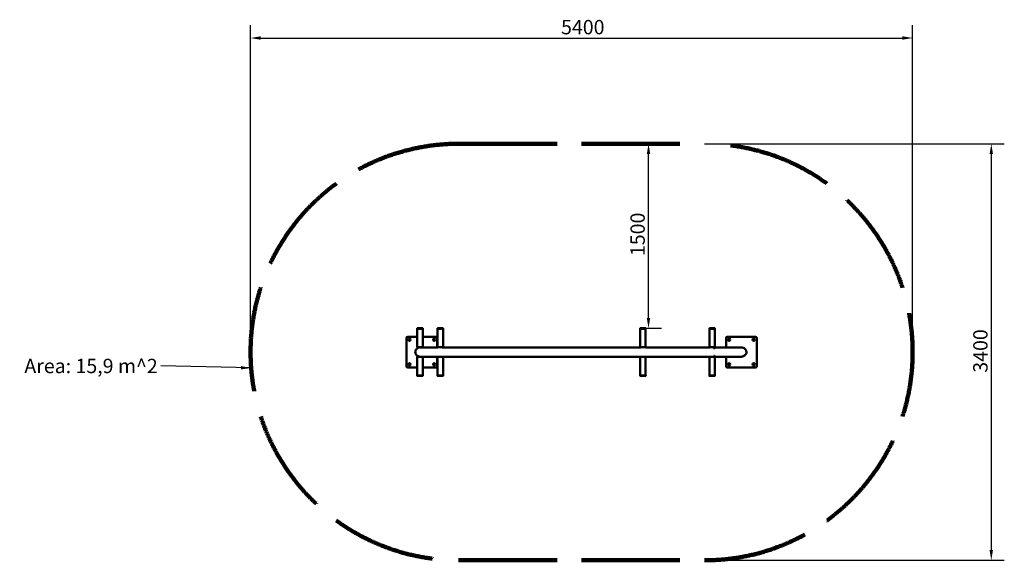
# Model space of a CAD drawing. Units: millimetres. Extents: x 378 to 8389, y 1807 to 6202.
import ezdxf

# ---------------------------------------------------------------- set-up
doc = ezdxf.new("R2010")
doc.units = ezdxf.units.MM
doc.header["$LTSCALE"] = 33.333333
doc.linetypes.add('DASHED', pattern=[0.2068, 0.1655, -0.0413])
for name, color, linetype, lineweight in [('Dimension (ISO)', 7, 'Continuous', 25), ('Sketch Geometry (ISO)', 7, 'Continuous', 25), ('Symbol (ISO)', 7, 'Continuous', 25), ('Visible (ISO)', 7, 'Continuous', 50)]:
    doc.layers.add(name, color=color, linetype=linetype, lineweight=lineweight)
doc.styles.add('Note Text (ISO)', font='tahoma.ttf')
doc.dimstyles.new('Default (ISO)', dxfattribs={"dimscale": 33.333333, "dimtxt": 3.5, "dimasz": 2.5, "dimexe": 3.175, "dimexo": 0, "dimgap": 0.762, "dimtad": 1, "dimrnd": 1e-08, "dimzin": 0, "dimtxsty": 'Note Text (ISO)', "dimcen": 0.09, "dimdle": 10, "dimclrd": 256, "dimclre": 256, "dimclrt": 256, "dimazin": 0, "dimtfac": 1.001486, "dimtmove": 0, "dimatfit": 3, "dimfxl": 1, "dimtolj": 1, "dimtzin": 0, "dimlwd": -1, "dimlwe": -1, "dimarcsym": 0})
doc.dimstyles.new('Default - Method 1b (ISO)$7', dxfattribs={"dimscale": 33.333333, "dimtxt": 3.5, "dimasz": 2.5, "dimexe": 3.175, "dimexo": 0, "dimgap": 0.762, "dimtad": 1, "dimtoh": 1, "dimrnd": 1e-08, "dimtxsty": 'Note Text (ISO)', "dimcen": 0.09, "dimdle": 10, "dimclrd": 256, "dimclre": 256, "dimclrt": 256, "dimazin": 2, "dimtfac": 1, "dimtmove": 0, "dimatfit": 3, "dimfxl": 1, "dimtolj": 1, "dimlwd": -1, "dimlwe": -1, "dimarcsym": 0})

# ---------------------------------------------------------------- blocks, each defined once
blk = doc.blocks.new('*D4')
at = {"layer": 'Defpoints', "color": 0, "transparency": 16777216}
for p in [(7643.5, 6053.6), (2256.5, 3500), (7643.5, 3500)]:
    blk.add_point(p, dxfattribs=at)
at = {"layer": 'Dimension (ISO)', "transparency": 16777216}
for p, q in [((2256.5, 3500), (2256.5, 6159.4)), ((7643.5, 3500), (7643.5, 6159.4)), ((2339.8, 6053.6), (7560.2, 6053.6))]:
    blk.add_line(p, q, dxfattribs=at)
for points in [[(2339.8, 6067.5), (2339.8, 6039.7), (2256.5, 6053.6)], [(7560.2, 6067.5), (7560.2, 6039.7), (7643.5, 6053.6)]]:
    blk.add_solid(points, dxfattribs=at)
at = {"layer": 'Dimension (ISO)', "transparency": 16777216, "insert": (4782.9, 6200.4), "char_height": 116.67, "attachment_point": 1, "style": 'Note Text (ISO)'}
blk.add_mtext('\\A1;5400', dxfattribs=at)
blk = doc.blocks.new('*D5')
at = {"layer": 'Defpoints', "color": 0, "transparency": 16777216}
for p in [(5950, 5193.5), (5950, 1806.5), (8283.3, 1806.5)]:
    blk.add_point(p, dxfattribs=at)
at = {"layer": 'Dimension (ISO)', "transparency": 16777216}
for p, q in [((5950, 5193.5), (8389.2, 5193.5)), ((8283.3, 5110.2), (8283.3, 1889.8)), ((5950, 1806.5), (8389.2, 1806.5))]:
    blk.add_line(p, q, dxfattribs=at)
for points in [[(8269.4, 5110.2), (8297.2, 5110.2), (8283.3, 5193.5)], [(8269.4, 1889.8), (8297.2, 1889.8), (8283.3, 1806.5)]]:
    blk.add_solid(points, dxfattribs=at)
at = {"layer": 'Dimension (ISO)', "transparency": 16777216, "insert": (8136.4, 3331.9), "char_height": 116.67, "attachment_point": 1, "rotation": 90, "style": 'Note Text (ISO)'}
blk.add_mtext('\\A1;3400', dxfattribs=at)
blk = doc.blocks.new('*D6')
at = {"layer": 'Defpoints', "color": 0, "transparency": 16777216}
for p in [(5494.3, 5193.5), (5494.3, 5193.5), (5469.2, 3693.5)]:
    blk.add_point(p, dxfattribs=at)
at = {"layer": 'Dimension (ISO)', "transparency": 16777216}
for p, q in [((5494.3, 3776.8), (5494.3, 5110.2)), ((5469.2, 3693.5), (5600.1, 3693.5))]:
    blk.add_line(p, q, dxfattribs=at)
for points in [[(5480.4, 5110.2), (5508.2, 5110.2), (5494.3, 5193.5)], [(5480.4, 3776.8), (5508.2, 3776.8), (5494.3, 3693.5)]]:
    blk.add_solid(points, dxfattribs=at)
at = {"layer": 'Dimension (ISO)', "transparency": 16777216, "insert": (5347.4, 4280.4), "char_height": 116.67, "attachment_point": 1, "rotation": 90, "style": 'Note Text (ISO)'}
blk.add_mtext('\\A1;1500', dxfattribs=at)

msp = doc.modelspace()

# ---------------------------------------------------------------- linework, layer by layer
at = {"layer": 'Sketch Geometry (ISO)', "linetype": 'DASHED', "lineweight": 200, "ltscale": 145.067703}
for p, q in [((3950, 5193.5), (5950, 5193.5)), ((3950, 1806.5), (5950, 1806.5))]:
    msp.add_line(p, q, dxfattribs=at)
at = {"layer": 'Sketch Geometry (ISO)', "linetype": 'DASHED', "lineweight": 200, "ltscale": 154.360367}
for centre, start, end in [((3950, 3500), 90, 270), ((5950, 3500), 270, 90)]:
    msp.add_arc(centre, 1693.5, start, end, dxfattribs=at)
at = {"layer": 'Visible (ISO)'}
for p, q in [((3612.5, 3690), (3612.5, 3693.3)), ((3657.5, 3690), (3612.5, 3690)), ((3612.7, 3693.5), (3657.3, 3693.5)), ((3612.75, 3540.5), (3612.75, 3689.5)), ((3613, 3693.7), (3613, 3693.8)), ((3613.2, 3694), (3655.25, 3694)), ((3656.55, 3694), (3655.25, 3694)), ((3655.38, 3693.7), (3655.38, 3693.8)), ((3656.55, 3694), (3656.8, 3694)), ((3656.72, 3693.8), (3656.72, 3693.7)), ((3657, 3693.7), (3657, 3693.8)), ((3657.25, 3540.5), (3657.25, 3689.5)), ((3657.5, 3690), (3657.5, 3693.3)), ((3777.75, 3690), (3777.75, 3693.3)), ((3822.75, 3690), (3777.75, 3690)), ((3777.95, 3693.5), (3822.55, 3693.5)), ((3778, 3540.5), (3778, 3689.5)), ((3778.25, 3693.7), (3778.25, 3693.8)), ((3778.45, 3694), (3820.5, 3694)), ((3821.8, 3694), (3820.5, 3694)), ((3820.63, 3693.7), (3820.63, 3693.8)), ((3821.8, 3694), (3822.05, 3694)), ((3821.97, 3693.8), (3821.97, 3693.7)), ((3822.25, 3693.7), (3822.25, 3693.8)), ((3822.5, 3540.5), (3822.5, 3689.5)), ((3822.75, 3690), (3822.75, 3693.3)), ((5426.25, 3690), (5426.25, 3693.3)), ((5471.25, 3690), (5426.25, 3690)), ((5426.45, 3693.5), (5471.05, 3693.5)), ((5426.5, 3540.5), (5426.5, 3689.5)), ((5426.75, 3693.7), (5426.75, 3693.8)), ((5426.95, 3694), (5469, 3694)), ((5470.3, 3694), (5469, 3694)), ((5469.13, 3693.7), (5469.13, 3693.8)), ((5470.3, 3694), (5470.55, 3694)), ((5470.47, 3693.8), (5470.47, 3693.7)), ((5470.75, 3693.7), (5470.75, 3693.8)), ((5471, 3540.5), (5471, 3689.5)), ((5471.25, 3690), (5471.25, 3693.3)), ((5989.25, 3690), (5989.25, 3693.3)), ((6034.25, 3690), (5989.25, 3690)), ((5989.45, 3693.5), (6034.05, 3693.5)), ((5989.5, 3540.5), (5989.5, 3689.5)), ((5989.75, 3693.7), (5989.75, 3693.8)), ((5989.95, 3694), (6024.35, 3694)), ((6024.33, 3693.7), (6024.33, 3693.8)), ((6025.77, 3694), (6024.35, 3694)), ((6024.35, 3694), (6024.35, 3694)), ((6024.35, 3693.5), (6024.35, 3694)), ((6028.04, 3694), (6025.77, 3694)), ((6025.77, 3693.5), (6025.77, 3694)), ((6028.04, 3694), (6033.55, 3694)), ((6028.05, 3693.8), (6028.05, 3693.7)), ((6033.75, 3693.7), (6033.75, 3693.8)), ((6034, 3540.5), (6034, 3689.5)), ((6034.25, 3690), (6034.25, 3693.3)), ((3525, 3385), (3525, 3615)), ((3535, 3625), (3612.75, 3625)), ((3657.25, 3625), (3765, 3625)), ((3775, 3615), (3775, 3538.05)), ((6125, 3538.05), (6125, 3615)), ((6135, 3625), (6365, 3625)), ((6375, 3615), (6375, 3385)), ((3613.25, 3540), (3656.75, 3540)), ((3614.75, 3532.14), (3614.75, 3540)), ((3635.13, 3538.05), (3780, 3538.05)), ((3655.25, 3538.05), (3655.25, 3540)), ((3778.5, 3540), (3822, 3540)), ((3780, 3533.07), (3780, 3540)), ((3814.33, 3538.05), (5432.78, 3538.05)), ((3820.5, 3538.05), (3820.5, 3540)), ((5427, 3540), (5470.5, 3540)), ((5428.5, 3538.05), (5428.5, 3540)), ((5469, 3534.75), (5469, 3540)), ((5469, 3538.05), (5996.91, 3538.05)), ((5990, 3540), (6033.5, 3540)), ((5991.5, 3538.05), (5991.5, 3540)), ((6032, 3532.77), (6032, 3540)), ((6032, 3538.05), (6245.08, 3538.05)), ((3612.75, 3310.5), (3612.75, 3459.5)), ((3613.25, 3460), (3656.75, 3460)), ((3614.75, 3467.87), (3614.75, 3460)), ((3780, 3461.95), (3635.13, 3461.95)), ((3655.25, 3461.95), (3655.25, 3460)), ((3657.25, 3310.5), (3657.25, 3459.5)), ((3775, 3461.95), (3775, 3385)), ((3778, 3310.5), (3778, 3459.5)), ((3778.5, 3460), (3822, 3460)), ((3780, 3466.93), (3780, 3460)), ((5432.78, 3461.95), (3814.33, 3461.95)), ((3820.5, 3461.95), (3820.5, 3460)), ((3822.5, 3310.5), (3822.5, 3459.5)), ((5426.5, 3310.5), (5426.5, 3459.5)), ((5427, 3460), (5470.5, 3460)), ((5428.5, 3461.95), (5428.5, 3460)), ((5469, 3465.25), (5469, 3460)), ((5996.91, 3461.95), (5469, 3461.95)), ((5471, 3310.5), (5471, 3459.5)), ((5989.5, 3310.5), (5989.5, 3459.5)), ((5990, 3460), (6033.5, 3460)), ((5991.5, 3461.95), (5991.5, 3460)), ((6032, 3467.23), (6032, 3460)), ((6245.08, 3461.95), (6032, 3461.95)), ((6034, 3310.5), (6034, 3459.5)), ((6125, 3385), (6125, 3461.95)), ((3612.75, 3375), (3535, 3375)), ((3765, 3375), (3657.25, 3375)), ((6365, 3375), (6135, 3375)), ((3612.5, 3310), (3657.5, 3310)), ((3612.5, 3310), (3612.5, 3306.7)), ((3657.3, 3306.5), (3612.7, 3306.5)), ((3613, 3306.3), (3613, 3306.2)), ((3613.45, 3306), (3613.2, 3306)), ((3613.28, 3306.2), (3613.28, 3306.3)), ((3613.45, 3306), (3614.75, 3306)), ((3614.62, 3306.3), (3614.62, 3306.2)), ((3656.8, 3306), (3614.75, 3306)), ((3657, 3306.3), (3657, 3306.2)), ((3657.5, 3310), (3657.5, 3306.7)), ((3777.75, 3310), (3822.75, 3310)), ((3777.75, 3310), (3777.75, 3306.7)), ((3822.55, 3306.5), (3777.95, 3306.5)), ((3778.25, 3306.3), (3778.25, 3306.2)), ((3778.7, 3306), (3778.45, 3306)), ((3778.53, 3306.2), (3778.53, 3306.3)), ((3778.7, 3306), (3780, 3306)), ((3779.87, 3306.3), (3779.87, 3306.2)), ((3822.05, 3306), (3780, 3306)), ((3822.25, 3306.3), (3822.25, 3306.2)), ((3822.75, 3310), (3822.75, 3306.7)), ((5426.25, 3310), (5471.25, 3310)), ((5426.25, 3310), (5426.25, 3306.7)), ((5471.05, 3306.5), (5426.45, 3306.5)), ((5426.75, 3306.3), (5426.75, 3306.2)), ((5427.2, 3306), (5426.95, 3306)), ((5427.03, 3306.2), (5427.03, 3306.3)), ((5427.2, 3306), (5428.5, 3306)), ((5428.37, 3306.3), (5428.37, 3306.2)), ((5470.55, 3306), (5428.5, 3306)), ((5470.75, 3306.3), (5470.75, 3306.2)), ((5471.25, 3310), (5471.25, 3306.7)), ((5989.25, 3310), (6034.25, 3310)), ((5989.25, 3310), (5989.25, 3306.7)), ((6034.05, 3306.5), (5989.45, 3306.5)), ((5989.75, 3306.3), (5989.75, 3306.2)), ((5990.21, 3306), (5989.95, 3306)), ((5990.05, 3306.2), (5990.05, 3306.3)), ((5990.21, 3306), (5991.53, 3306)), ((5991.4, 3306.3), (5991.4, 3306.2)), ((6033.55, 3306), (5991.53, 3306)), ((6033.75, 3306.3), (6033.75, 3306.2)), ((6034.25, 3310), (6034.25, 3306.7))]:
    msp.add_line(p, q, dxfattribs=at)
for centre in [(3550, 3600), (3750, 3600), (6150, 3600), (6350, 3600), (3550, 3400), (3750, 3400), (6150, 3400), (6350, 3400)]:
    msp.add_circle(centre, 9, dxfattribs=at)
for centre, radius, start, end in [((3612.7, 3693.3), 0.2, 90, 180), ((3613.25, 3689.5), 0.5, 90, 180), ((3612.8, 3693.7), 0.2, 270, 0), ((3613.2, 3693.8), 0.2, 90, 180), ((3656.75, 3689.5), 0.5, 0, 90), ((3656.8, 3693.8), 0.2, 0, 90), ((3657.2, 3693.7), 0.2, 180, 270), ((3657.3, 3693.3), 0.2, 0, 90), ((3777.95, 3693.3), 0.2, 90, 180), ((3778.5, 3689.5), 0.5, 90, 180), ((3778.05, 3693.7), 0.2, 270, 0), ((3778.45, 3693.8), 0.2, 90, 180), ((3822, 3689.5), 0.5, 0, 90), ((3822.05, 3693.8), 0.2, 0, 90), ((3822.45, 3693.7), 0.2, 180, 270), ((3822.55, 3693.3), 0.2, 0, 90), ((5426.45, 3693.3), 0.2, 90, 180), ((5427, 3689.5), 0.5, 90, 180), ((5426.55, 3693.7), 0.2, 270, 0), ((5426.95, 3693.8), 0.2, 90, 180), ((5470.5, 3689.5), 0.5, 0, 90), ((5470.55, 3693.8), 0.2, 0, 90), ((5470.95, 3693.7), 0.2, 180, 270), ((5471.05, 3693.3), 0.2, 0, 90), ((5989.45, 3693.3), 0.2, 90, 180), ((5990, 3689.5), 0.5, 90, 180), ((5989.55, 3693.7), 0.2, 270, 0), ((5989.95, 3693.8), 0.2, 90, 180), ((6033.5, 3689.5), 0.5, 0, 90), ((6033.55, 3693.8), 0.2, 0, 90), ((6033.95, 3693.7), 0.2, 180, 270), ((6034.05, 3693.3), 0.2, 0, 90), ((3535, 3615), 10, 90, 180), ((3765, 3615), 10, 0, 90), ((6135, 3615), 10, 90, 180), ((6365, 3615), 10, 0, 90), ((3613.25, 3540.5), 0.5, 180, 270), ((3656.75, 3540.5), 0.5, 270, 0), ((3778.5, 3540.5), 0.5, 180, 270), ((3822, 3540.5), 0.5, 270, 0), ((5427, 3540.5), 0.5, 180, 270), ((5470.5, 3540.5), 0.5, 270, 0), ((5990, 3540.5), 0.5, 180, 270), ((6033.5, 3540.5), 0.5, 270, 0), ((3613.25, 3459.5), 0.5, 90, 180), ((3656.75, 3459.5), 0.5, 0, 90), ((3778.5, 3459.5), 0.5, 90, 180), ((3822, 3459.5), 0.5, 0, 90), ((5427, 3459.5), 0.5, 90, 180), ((5470.5, 3459.5), 0.5, 0, 90), ((5990, 3459.5), 0.5, 90, 180), ((6033.5, 3459.5), 0.5, 0, 90), ((3535, 3385), 10, 180, 270), ((3765, 3385), 10, 270, 0), ((6135, 3385), 10, 180, 270), ((6365, 3385), 10, 270, 0), ((3612.7, 3306.7), 0.2, 180, 270), ((3613.25, 3310.5), 0.5, 180, 270), ((3612.8, 3306.3), 0.2, 0, 90), ((3613.2, 3306.2), 0.2, 180, 270), ((3656.75, 3310.5), 0.5, 270, 0), ((3656.8, 3306.2), 0.2, 270, 0), ((3657.2, 3306.3), 0.2, 90, 180), ((3657.3, 3306.7), 0.2, 270, 0), ((3777.95, 3306.7), 0.2, 180, 270), ((3778.5, 3310.5), 0.5, 180, 270), ((3778.05, 3306.3), 0.2, 0, 90), ((3778.45, 3306.2), 0.2, 180, 270), ((3822, 3310.5), 0.5, 270, 0), ((3822.05, 3306.2), 0.2, 270, 0), ((3822.45, 3306.3), 0.2, 90, 180), ((3822.55, 3306.7), 0.2, 270, 0), ((5426.45, 3306.7), 0.2, 180, 270), ((5427, 3310.5), 0.5, 180, 270), ((5426.55, 3306.3), 0.2, 0, 90), ((5426.95, 3306.2), 0.2, 180, 270), ((5470.5, 3310.5), 0.5, 270, 0), ((5470.55, 3306.2), 0.2, 270, 0), ((5470.95, 3306.3), 0.2, 90, 180), ((5471.05, 3306.7), 0.2, 270, 0), ((5989.45, 3306.7), 0.2, 180, 270), ((5990, 3310.5), 0.5, 180, 270), ((5989.55, 3306.3), 0.2, 0, 90), ((5989.95, 3306.2), 0.2, 180, 270), ((6033.5, 3310.5), 0.5, 270, 0), ((6033.55, 3306.2), 0.2, 270, 0), ((6033.95, 3306.3), 0.2, 90, 180), ((6034.05, 3306.7), 0.2, 270, 0)]:
    msp.add_arc(centre, radius, start, end, dxfattribs=at)
for points, knots in [([(3655.25, 3694), (3655.25, 3694), (3655.25, 3694), (3655.25, 3694), (3655.26, 3694), (3655.26, 3694), (3655.26, 3694), (3655.27, 3694), (3655.29, 3693.99), (3655.31, 3693.98), (3655.32, 3693.97), (3655.35, 3693.93), (3655.36, 3693.92), (3655.37, 3693.88), (3655.37, 3693.86), (3655.38, 3693.83), (3655.38, 3693.82), (3655.38, 3693.8)], [-0.035609604, -0.035609604, -0.035609604, -0.035609604, -0.035223304, -0.035223304, -0.0347335, -0.0347335, -0.033605483, -0.033605483, -0.02692326, -0.02692326, -0.017944871, -0.017944871, -0.009970913, -0.009970913, -0.004753757, -0.004753757, -0.000001, -0.000001, -0.000001, -0.000001]), ([(3655.49, 3693.5), (3655.49, 3693.5), (3655.49, 3693.5), (3655.49, 3693.5), (3655.49, 3693.5), (3655.49, 3693.5), (3655.48, 3693.5), (3655.48, 3693.5), (3655.47, 3693.5), (3655.45, 3693.52), (3655.43, 3693.53), (3655.41, 3693.56), (3655.4, 3693.58), (3655.39, 3693.61), (3655.39, 3693.63), (3655.38, 3693.67), (3655.38, 3693.68), (3655.38, 3693.7)], [-0.035901111, -0.035901111, -0.035901111, -0.035901111, -0.035378497, -0.035378497, -0.03477304, -0.03477304, -0.033468218, -0.033468218, -0.028945212, -0.028945212, -0.018901079, -0.018901079, -0.010926013, -0.010926013, -0.005155512, -0.005155512, -0.000001, -0.000001, -0.000001, -0.000001]), ([(3656.72, 3693.8), (3656.72, 3693.82), (3656.72, 3693.83), (3656.71, 3693.87), (3656.7, 3693.88), (3656.69, 3693.92), (3656.67, 3693.94), (3656.64, 3693.97), (3656.62, 3693.99), (3656.58, 3694), (3656.57, 3694), (3656.56, 3694), (3656.56, 3694), (3656.55, 3694), (3656.55, 3694), (3656.55, 3694), (3656.55, 3694), (3656.55, 3694)], [-0.043830591, -0.043830591, -0.043830591, -0.043830591, -0.03745842, -0.03745842, -0.030283278, -0.030283278, -0.019838492, -0.019838492, -0.007509056, -0.007509056, -0.001689534, -0.001689534, -0.000741229, -0.000741229, -0.000326639, -0.000326639, -0.000000989, -0.000000989, -0.000000989, -0.000000989]), ([(3656.72, 3693.7), (3656.72, 3693.68), (3656.72, 3693.67), (3656.73, 3693.63), (3656.73, 3693.62), (3656.75, 3693.58), (3656.76, 3693.56), (3656.79, 3693.53), (3656.82, 3693.51), (3656.85, 3693.5), (3656.86, 3693.5), (3656.87, 3693.5), (3656.88, 3693.5), (3656.88, 3693.5), (3656.88, 3693.5), (3656.88, 3693.5), (3656.88, 3693.5), (3656.88, 3693.5)], [-0.040463302, -0.040463302, -0.040463302, -0.040463302, -0.034806062, -0.034806062, -0.028455745, -0.028455745, -0.019065406, -0.019065406, -0.007704662, -0.007704662, -0.001667305, -0.001667305, -0.00072301, -0.00072301, -0.000316036, -0.000316036, -0.000001, -0.000001, -0.000001, -0.000001]), ([(3820.5, 3694), (3820.5, 3694), (3820.5, 3694), (3820.5, 3694), (3820.51, 3694), (3820.51, 3694), (3820.51, 3694), (3820.52, 3694), (3820.54, 3693.99), (3820.56, 3693.98), (3820.57, 3693.97), (3820.6, 3693.93), (3820.61, 3693.92), (3820.62, 3693.88), (3820.62, 3693.86), (3820.63, 3693.83), (3820.63, 3693.82), (3820.63, 3693.8)], [-0.035609604, -0.035609604, -0.035609604, -0.035609604, -0.035223304, -0.035223304, -0.0347335, -0.0347335, -0.033605483, -0.033605483, -0.02692326, -0.02692326, -0.017944871, -0.017944871, -0.009970913, -0.009970913, -0.004753757, -0.004753757, -0.000001, -0.000001, -0.000001, -0.000001]), ([(3820.74, 3693.5), (3820.74, 3693.5), (3820.74, 3693.5), (3820.74, 3693.5), (3820.74, 3693.5), (3820.74, 3693.5), (3820.73, 3693.5), (3820.73, 3693.5), (3820.72, 3693.5), (3820.7, 3693.52), (3820.68, 3693.53), (3820.66, 3693.56), (3820.65, 3693.58), (3820.64, 3693.61), (3820.64, 3693.63), (3820.63, 3693.67), (3820.63, 3693.68), (3820.63, 3693.7)], [-0.035901111, -0.035901111, -0.035901111, -0.035901111, -0.035378497, -0.035378497, -0.03477304, -0.03477304, -0.033468218, -0.033468218, -0.028945212, -0.028945212, -0.018901079, -0.018901079, -0.010926013, -0.010926013, -0.005155512, -0.005155512, -0.000001, -0.000001, -0.000001, -0.000001]), ([(3821.97, 3693.8), (3821.97, 3693.82), (3821.97, 3693.83), (3821.96, 3693.87), (3821.95, 3693.88), (3821.94, 3693.92), (3821.92, 3693.94), (3821.89, 3693.97), (3821.87, 3693.99), (3821.83, 3694), (3821.82, 3694), (3821.81, 3694), (3821.81, 3694), (3821.8, 3694), (3821.8, 3694), (3821.8, 3694), (3821.8, 3694), (3821.8, 3694)], [-0.043830591, -0.043830591, -0.043830591, -0.043830591, -0.03745842, -0.03745842, -0.030283278, -0.030283278, -0.019838492, -0.019838492, -0.007509056, -0.007509056, -0.001689534, -0.001689534, -0.000741229, -0.000741229, -0.000326639, -0.000326639, -0.000000989, -0.000000989, -0.000000989, -0.000000989]), ([(3821.97, 3693.7), (3821.97, 3693.68), (3821.97, 3693.67), (3821.98, 3693.63), (3821.98, 3693.62), (3822, 3693.58), (3822.01, 3693.56), (3822.04, 3693.53), (3822.07, 3693.51), (3822.1, 3693.5), (3822.11, 3693.5), (3822.12, 3693.5), (3822.13, 3693.5), (3822.13, 3693.5), (3822.13, 3693.5), (3822.13, 3693.5), (3822.13, 3693.5), (3822.13, 3693.5)], [-0.040463302, -0.040463302, -0.040463302, -0.040463302, -0.034806062, -0.034806062, -0.028455745, -0.028455745, -0.019065406, -0.019065406, -0.007704662, -0.007704662, -0.001667305, -0.001667305, -0.00072301, -0.00072301, -0.000316036, -0.000316036, -0.000001, -0.000001, -0.000001, -0.000001]), ([(5469, 3694), (5469, 3694), (5469, 3694), (5469, 3694), (5469.01, 3694), (5469.01, 3694), (5469.01, 3694), (5469.02, 3694), (5469.04, 3693.99), (5469.06, 3693.98), (5469.07, 3693.97), (5469.1, 3693.93), (5469.11, 3693.92), (5469.12, 3693.88), (5469.12, 3693.86), (5469.13, 3693.83), (5469.13, 3693.82), (5469.13, 3693.8)], [-0.035609604, -0.035609604, -0.035609604, -0.035609604, -0.035223304, -0.035223304, -0.0347335, -0.0347335, -0.033605483, -0.033605483, -0.02692326, -0.02692326, -0.017944871, -0.017944871, -0.009970913, -0.009970913, -0.004753757, -0.004753757, -0.000001, -0.000001, -0.000001, -0.000001]), ([(5469.24, 3693.5), (5469.24, 3693.5), (5469.24, 3693.5), (5469.24, 3693.5), (5469.24, 3693.5), (5469.24, 3693.5), (5469.23, 3693.5), (5469.23, 3693.5), (5469.22, 3693.5), (5469.2, 3693.52), (5469.18, 3693.53), (5469.16, 3693.56), (5469.15, 3693.58), (5469.14, 3693.61), (5469.14, 3693.63), (5469.13, 3693.67), (5469.13, 3693.68), (5469.13, 3693.7)], [-0.035901111, -0.035901111, -0.035901111, -0.035901111, -0.035378497, -0.035378497, -0.03477304, -0.03477304, -0.033468218, -0.033468218, -0.028945212, -0.028945212, -0.018901079, -0.018901079, -0.010926013, -0.010926013, -0.005155512, -0.005155512, -0.000001, -0.000001, -0.000001, -0.000001]), ([(5470.47, 3693.8), (5470.47, 3693.82), (5470.47, 3693.83), (5470.46, 3693.87), (5470.45, 3693.88), (5470.44, 3693.92), (5470.42, 3693.94), (5470.39, 3693.97), (5470.37, 3693.99), (5470.33, 3694), (5470.32, 3694), (5470.31, 3694), (5470.31, 3694), (5470.3, 3694), (5470.3, 3694), (5470.3, 3694), (5470.3, 3694), (5470.3, 3694)], [-0.043830591, -0.043830591, -0.043830591, -0.043830591, -0.03745842, -0.03745842, -0.030283278, -0.030283278, -0.019838492, -0.019838492, -0.007509056, -0.007509056, -0.001689534, -0.001689534, -0.000741229, -0.000741229, -0.000326639, -0.000326639, -0.000000989, -0.000000989, -0.000000989, -0.000000989]), ([(5470.47, 3693.7), (5470.47, 3693.68), (5470.47, 3693.67), (5470.48, 3693.63), (5470.48, 3693.62), (5470.5, 3693.58), (5470.51, 3693.56), (5470.54, 3693.53), (5470.57, 3693.51), (5470.6, 3693.5), (5470.61, 3693.5), (5470.62, 3693.5), (5470.63, 3693.5), (5470.63, 3693.5), (5470.63, 3693.5), (5470.63, 3693.5), (5470.63, 3693.5), (5470.63, 3693.5)], [-0.040463302, -0.040463302, -0.040463302, -0.040463302, -0.034806062, -0.034806062, -0.028455745, -0.028455745, -0.019065406, -0.019065406, -0.007704662, -0.007704662, -0.001667305, -0.001667305, -0.00072301, -0.00072301, -0.000316036, -0.000316036, -0.000001, -0.000001, -0.000001, -0.000001]), ([(6024.29, 3693.5), (6024.29, 3693.5), (6024.29, 3693.5), (6024.29, 3693.5), (6024.3, 3693.5), (6024.3, 3693.5), (6024.3, 3693.5), (6024.3, 3693.5), (6024.31, 3693.5), (6024.32, 3693.52), (6024.32, 3693.53), (6024.33, 3693.56), (6024.33, 3693.58), (6024.33, 3693.61), (6024.33, 3693.63), (6024.33, 3693.67), (6024.33, 3693.68), (6024.33, 3693.7)], [-0.035901111, -0.035901111, -0.035901111, -0.035901111, -0.035378497, -0.035378497, -0.03477304, -0.03477304, -0.033468218, -0.033468218, -0.028945212, -0.028945212, -0.018901079, -0.018901079, -0.010926013, -0.010926013, -0.005155512, -0.005155512, -0.000001, -0.000001, -0.000001, -0.000001]), ([(6024.35, 3694), (6024.35, 3694), (6024.35, 3694), (6024.35, 3694), (6024.35, 3694), (6024.35, 3694), (6024.35, 3694), (6024.35, 3694), (6024.35, 3693.99), (6024.34, 3693.98), (6024.34, 3693.97), (6024.34, 3693.93), (6024.34, 3693.92), (6024.34, 3693.88), (6024.33, 3693.86), (6024.33, 3693.83), (6024.33, 3693.82), (6024.33, 3693.8)], [-0.035609604, -0.035609604, -0.035609604, -0.035609604, -0.035223304, -0.035223304, -0.0347335, -0.0347335, -0.033605483, -0.033605483, -0.02692326, -0.02692326, -0.017944871, -0.017944871, -0.009970913, -0.009970913, -0.004753757, -0.004753757, -0.000001, -0.000001, -0.000001, -0.000001]), ([(6028.05, 3693.8), (6028.05, 3693.82), (6028.05, 3693.83), (6028.05, 3693.87), (6028.05, 3693.88), (6028.05, 3693.92), (6028.05, 3693.94), (6028.05, 3693.97), (6028.05, 3693.99), (6028.04, 3694), (6028.04, 3694), (6028.04, 3694), (6028.04, 3694), (6028.04, 3694), (6028.04, 3694), (6028.04, 3694), (6028.04, 3694), (6028.04, 3694)], [-0.043830591, -0.043830591, -0.043830591, -0.043830591, -0.03745842, -0.03745842, -0.030283278, -0.030283278, -0.019838492, -0.019838492, -0.007509056, -0.007509056, -0.001689534, -0.001689534, -0.000741229, -0.000741229, -0.000326639, -0.000326639, -0.000000989, -0.000000989, -0.000000989, -0.000000989]), ([(6028.05, 3693.7), (6028.05, 3693.68), (6028.05, 3693.67), (6028.05, 3693.63), (6028.05, 3693.62), (6028.06, 3693.58), (6028.06, 3693.56), (6028.06, 3693.53), (6028.06, 3693.51), (6028.06, 3693.5), (6028.06, 3693.5), (6028.07, 3693.5), (6028.07, 3693.5), (6028.07, 3693.5), (6028.07, 3693.5), (6028.07, 3693.5), (6028.07, 3693.5), (6028.07, 3693.5)], [-0.040463302, -0.040463302, -0.040463302, -0.040463302, -0.034806062, -0.034806062, -0.028455745, -0.028455745, -0.019065406, -0.019065406, -0.007704662, -0.007704662, -0.001667305, -0.001667305, -0.00072301, -0.00072301, -0.000316036, -0.000316036, -0.000001, -0.000001, -0.000001, -0.000001]), ([(3635.13, 3461.95), (3633.78, 3461.95), (3632.42, 3462.02), (3626.98, 3462.6), (3622.9, 3463.73), (3615.41, 3467.19), (3611.91, 3469.57), (3605.91, 3475.26), (3603.34, 3478.66), (3599.92, 3485.19), (3598.78, 3488.26), (3597.81, 3492.43), (3597.61, 3493.48), (3596.87, 3498.6), (3596.95, 3502.82), (3598.43, 3510.92), (3599.86, 3514.9), (3603.87, 3522.1), (3606.5, 3525.41), (3612.61, 3530.95), (3616.16, 3533.25), (3623.73, 3536.54), (3627.83, 3537.57), (3633, 3538.01), (3634.07, 3538.05), (3635.13, 3538.05)], [0, 0, 0, 0, 0.4055745, 0.4055745, 1.6429754, 1.6429754, 2.8795418, 2.8795418, 4.1247412, 4.1247412, 5.0906197, 5.0906197, 5.4103471, 5.4103471, 6.6431102, 6.6431102, 7.8795494, 7.8795494, 9.116033, 9.116033, 10.3529532, 10.3529532, 11.5903754, 11.5903754, 11.909185, 11.909185, 11.909185, 11.909185]), ([(6025.02, 3530.16), (6025.84, 3530.05), (6026.59, 3530), (6028.1, 3530), (6028.86, 3530.08), (6030.15, 3530.4), (6030.69, 3530.64), (6031.33, 3531.11), (6031.52, 3531.31), (6031.67, 3531.51)], [-6.561468, -6.561468, -6.561468, -6.561468, -6.2466828, -6.2466828, -5.855554, -5.855554, -5.4644252, -5.4644252, -5.2291709, -5.2291709, -5.2291709, -5.2291709]), ([(6245.08, 3538.05), (6245.18, 3538.05), (6245.28, 3538.05), (6251.92, 3538.01), (6258.48, 3536.8), (6269.98, 3532.27), (6275.02, 3529.19), (6282.81, 3521.83), (6285.74, 3517.86), (6289.53, 3509.43), (6290.54, 3505.21), (6290.77, 3496.73), (6290.07, 3492.63), (6287.12, 3484.68), (6284.85, 3480.97), (6278.81, 3473.99), (6274.93, 3470.92), (6265.84, 3465.77), (6260.53, 3463.9), (6251.78, 3462.26), (6248.43, 3461.95), (6245.08, 3461.95)], [26.507733, 26.507733, 26.507733, 26.507733, 26.5375703, 26.5375703, 28.5016498, 28.5016498, 30.2514955, 30.2514955, 31.7288168, 31.7288168, 33.0383759, 33.0383759, 34.2902156, 34.2902156, 35.5966703, 35.5966703, 37.0705447, 37.0705447, 38.7380704, 38.7380704, 39.7428068, 39.7428068, 39.7428068, 39.7428068]), ([(6031.67, 3468.49), (6031.52, 3468.69), (6031.33, 3468.89), (6030.69, 3469.36), (6030.15, 3469.6), (6028.86, 3469.92), (6028.1, 3470), (6027.26, 3470)], [-1.0175119, -1.0175119, -1.0175119, -1.0175119, -0.7822576, -0.7822576, -0.3911288, -0.3911288, 0, 0, 0, 0]), ([(3613.28, 3306.3), (3613.28, 3306.32), (3613.28, 3306.33), (3613.27, 3306.37), (3613.27, 3306.38), (3613.25, 3306.42), (3613.24, 3306.44), (3613.21, 3306.47), (3613.18, 3306.49), (3613.15, 3306.5), (3613.14, 3306.5), (3613.13, 3306.5), (3613.12, 3306.5), (3613.12, 3306.5), (3613.12, 3306.5), (3613.12, 3306.5), (3613.12, 3306.5), (3613.12, 3306.5)], [-0.040463302, -0.040463302, -0.040463302, -0.040463302, -0.034806062, -0.034806062, -0.028455745, -0.028455745, -0.019065406, -0.019065406, -0.007704662, -0.007704662, -0.001667305, -0.001667305, -0.00072301, -0.00072301, -0.000316036, -0.000316036, -0.000001, -0.000001, -0.000001, -0.000001]), ([(3613.28, 3306.2), (3613.28, 3306.18), (3613.28, 3306.17), (3613.29, 3306.13), (3613.3, 3306.12), (3613.31, 3306.08), (3613.33, 3306.06), (3613.36, 3306.03), (3613.38, 3306.01), (3613.42, 3306), (3613.43, 3306), (3613.44, 3306), (3613.44, 3306), (3613.45, 3306), (3613.45, 3306), (3613.45, 3306), (3613.45, 3306), (3613.45, 3306)], [-0.043830591, -0.043830591, -0.043830591, -0.043830591, -0.03745842, -0.03745842, -0.030283278, -0.030283278, -0.019838492, -0.019838492, -0.007509056, -0.007509056, -0.001689534, -0.001689534, -0.000741229, -0.000741229, -0.000326639, -0.000326639, -0.000000989, -0.000000989, -0.000000989, -0.000000989]), ([(3614.51, 3306.5), (3614.51, 3306.5), (3614.51, 3306.5), (3614.51, 3306.5), (3614.51, 3306.5), (3614.51, 3306.5), (3614.52, 3306.5), (3614.52, 3306.5), (3614.53, 3306.5), (3614.55, 3306.48), (3614.57, 3306.47), (3614.59, 3306.44), (3614.6, 3306.42), (3614.61, 3306.39), (3614.61, 3306.37), (3614.62, 3306.33), (3614.62, 3306.32), (3614.62, 3306.3)], [-0.035901111, -0.035901111, -0.035901111, -0.035901111, -0.035378497, -0.035378497, -0.03477304, -0.03477304, -0.033468218, -0.033468218, -0.028945212, -0.028945212, -0.018901079, -0.018901079, -0.010926013, -0.010926013, -0.005155512, -0.005155512, -0.000001, -0.000001, -0.000001, -0.000001]), ([(3614.75, 3306), (3614.75, 3306), (3614.75, 3306), (3614.75, 3306), (3614.74, 3306), (3614.74, 3306), (3614.74, 3306), (3614.73, 3306), (3614.71, 3306.01), (3614.69, 3306.02), (3614.68, 3306.03), (3614.65, 3306.07), (3614.64, 3306.08), (3614.63, 3306.12), (3614.63, 3306.14), (3614.62, 3306.17), (3614.62, 3306.18), (3614.62, 3306.2)], [-0.035609604, -0.035609604, -0.035609604, -0.035609604, -0.035223304, -0.035223304, -0.0347335, -0.0347335, -0.033605483, -0.033605483, -0.02692326, -0.02692326, -0.017944871, -0.017944871, -0.009970913, -0.009970913, -0.004753757, -0.004753757, -0.000001, -0.000001, -0.000001, -0.000001]), ([(3778.53, 3306.3), (3778.53, 3306.32), (3778.53, 3306.33), (3778.52, 3306.37), (3778.52, 3306.38), (3778.5, 3306.42), (3778.49, 3306.44), (3778.46, 3306.47), (3778.43, 3306.49), (3778.4, 3306.5), (3778.39, 3306.5), (3778.38, 3306.5), (3778.37, 3306.5), (3778.37, 3306.5), (3778.37, 3306.5), (3778.37, 3306.5), (3778.37, 3306.5), (3778.37, 3306.5)], [-0.040463302, -0.040463302, -0.040463302, -0.040463302, -0.034806062, -0.034806062, -0.028455745, -0.028455745, -0.019065406, -0.019065406, -0.007704662, -0.007704662, -0.001667305, -0.001667305, -0.00072301, -0.00072301, -0.000316036, -0.000316036, -0.000001, -0.000001, -0.000001, -0.000001]), ([(3778.53, 3306.2), (3778.53, 3306.18), (3778.53, 3306.17), (3778.54, 3306.13), (3778.55, 3306.12), (3778.56, 3306.08), (3778.58, 3306.06), (3778.61, 3306.03), (3778.63, 3306.01), (3778.67, 3306), (3778.68, 3306), (3778.69, 3306), (3778.69, 3306), (3778.7, 3306), (3778.7, 3306), (3778.7, 3306), (3778.7, 3306), (3778.7, 3306)], [-0.043830591, -0.043830591, -0.043830591, -0.043830591, -0.03745842, -0.03745842, -0.030283278, -0.030283278, -0.019838492, -0.019838492, -0.007509056, -0.007509056, -0.001689534, -0.001689534, -0.000741229, -0.000741229, -0.000326639, -0.000326639, -0.000000989, -0.000000989, -0.000000989, -0.000000989]), ([(3779.76, 3306.5), (3779.76, 3306.5), (3779.76, 3306.5), (3779.76, 3306.5), (3779.76, 3306.5), (3779.76, 3306.5), (3779.77, 3306.5), (3779.77, 3306.5), (3779.78, 3306.5), (3779.8, 3306.48), (3779.82, 3306.47), (3779.84, 3306.44), (3779.85, 3306.42), (3779.86, 3306.39), (3779.86, 3306.37), (3779.87, 3306.33), (3779.87, 3306.32), (3779.87, 3306.3)], [-0.035901111, -0.035901111, -0.035901111, -0.035901111, -0.035378497, -0.035378497, -0.03477304, -0.03477304, -0.033468218, -0.033468218, -0.028945212, -0.028945212, -0.018901079, -0.018901079, -0.010926013, -0.010926013, -0.005155512, -0.005155512, -0.000001, -0.000001, -0.000001, -0.000001]), ([(3780, 3306), (3780, 3306), (3780, 3306), (3780, 3306), (3779.99, 3306), (3779.99, 3306), (3779.99, 3306), (3779.98, 3306), (3779.96, 3306.01), (3779.94, 3306.02), (3779.93, 3306.03), (3779.9, 3306.07), (3779.89, 3306.08), (3779.88, 3306.12), (3779.88, 3306.14), (3779.87, 3306.17), (3779.87, 3306.18), (3779.87, 3306.2)], [-0.035609604, -0.035609604, -0.035609604, -0.035609604, -0.035223304, -0.035223304, -0.0347335, -0.0347335, -0.033605483, -0.033605483, -0.02692326, -0.02692326, -0.017944871, -0.017944871, -0.009970913, -0.009970913, -0.004753757, -0.004753757, -0.000001, -0.000001, -0.000001, -0.000001]), ([(5427.03, 3306.3), (5427.03, 3306.32), (5427.03, 3306.33), (5427.02, 3306.37), (5427.02, 3306.38), (5427, 3306.42), (5426.99, 3306.44), (5426.96, 3306.47), (5426.93, 3306.49), (5426.9, 3306.5), (5426.89, 3306.5), (5426.88, 3306.5), (5426.87, 3306.5), (5426.87, 3306.5), (5426.87, 3306.5), (5426.87, 3306.5), (5426.87, 3306.5), (5426.87, 3306.5)], [-0.040463302, -0.040463302, -0.040463302, -0.040463302, -0.034806062, -0.034806062, -0.028455745, -0.028455745, -0.019065406, -0.019065406, -0.007704662, -0.007704662, -0.001667305, -0.001667305, -0.00072301, -0.00072301, -0.000316036, -0.000316036, -0.000001, -0.000001, -0.000001, -0.000001]), ([(5427.03, 3306.2), (5427.03, 3306.18), (5427.03, 3306.17), (5427.04, 3306.13), (5427.05, 3306.12), (5427.06, 3306.08), (5427.08, 3306.06), (5427.11, 3306.03), (5427.13, 3306.01), (5427.17, 3306), (5427.18, 3306), (5427.19, 3306), (5427.19, 3306), (5427.2, 3306), (5427.2, 3306), (5427.2, 3306), (5427.2, 3306), (5427.2, 3306)], [-0.043830591, -0.043830591, -0.043830591, -0.043830591, -0.03745842, -0.03745842, -0.030283278, -0.030283278, -0.019838492, -0.019838492, -0.007509056, -0.007509056, -0.001689534, -0.001689534, -0.000741229, -0.000741229, -0.000326639, -0.000326639, -0.000000989, -0.000000989, -0.000000989, -0.000000989]), ([(5428.26, 3306.5), (5428.26, 3306.5), (5428.26, 3306.5), (5428.26, 3306.5), (5428.26, 3306.5), (5428.26, 3306.5), (5428.27, 3306.5), (5428.27, 3306.5), (5428.28, 3306.5), (5428.3, 3306.48), (5428.32, 3306.47), (5428.34, 3306.44), (5428.35, 3306.42), (5428.36, 3306.39), (5428.36, 3306.37), (5428.37, 3306.33), (5428.37, 3306.32), (5428.37, 3306.3)], [-0.035901111, -0.035901111, -0.035901111, -0.035901111, -0.035378497, -0.035378497, -0.03477304, -0.03477304, -0.033468218, -0.033468218, -0.028945212, -0.028945212, -0.018901079, -0.018901079, -0.010926013, -0.010926013, -0.005155512, -0.005155512, -0.000001, -0.000001, -0.000001, -0.000001]), ([(5428.5, 3306), (5428.5, 3306), (5428.5, 3306), (5428.5, 3306), (5428.49, 3306), (5428.49, 3306), (5428.49, 3306), (5428.48, 3306), (5428.46, 3306.01), (5428.44, 3306.02), (5428.43, 3306.03), (5428.4, 3306.07), (5428.39, 3306.08), (5428.38, 3306.12), (5428.38, 3306.14), (5428.37, 3306.17), (5428.37, 3306.18), (5428.37, 3306.2)], [-0.035609604, -0.035609604, -0.035609604, -0.035609604, -0.035223304, -0.035223304, -0.0347335, -0.0347335, -0.033605483, -0.033605483, -0.02692326, -0.02692326, -0.017944871, -0.017944871, -0.009970913, -0.009970913, -0.004753757, -0.004753757, -0.000001, -0.000001, -0.000001, -0.000001]), ([(5990.05, 3306.3), (5990.05, 3306.32), (5990.05, 3306.33), (5990.04, 3306.37), (5990.03, 3306.38), (5990.02, 3306.42), (5990, 3306.44), (5989.97, 3306.47), (5989.95, 3306.49), (5989.92, 3306.5), (5989.91, 3306.5), (5989.89, 3306.5), (5989.89, 3306.5), (5989.89, 3306.5), (5989.89, 3306.5), (5989.89, 3306.5), (5989.88, 3306.5), (5989.88, 3306.5)], [-0.040463302, -0.040463302, -0.040463302, -0.040463302, -0.034806062, -0.034806062, -0.028455745, -0.028455745, -0.019065406, -0.019065406, -0.007704662, -0.007704662, -0.001667305, -0.001667305, -0.00072301, -0.00072301, -0.000316036, -0.000316036, -0.000001, -0.000001, -0.000001, -0.000001]), ([(5990.05, 3306.2), (5990.05, 3306.18), (5990.05, 3306.17), (5990.06, 3306.13), (5990.06, 3306.12), (5990.08, 3306.08), (5990.09, 3306.06), (5990.12, 3306.03), (5990.15, 3306.01), (5990.18, 3306), (5990.19, 3306), (5990.2, 3306), (5990.21, 3306), (5990.21, 3306), (5990.21, 3306), (5990.21, 3306), (5990.21, 3306), (5990.21, 3306)], [-0.043830591, -0.043830591, -0.043830591, -0.043830591, -0.03745842, -0.03745842, -0.030283278, -0.030283278, -0.019838492, -0.019838492, -0.007509056, -0.007509056, -0.001689534, -0.001689534, -0.000741229, -0.000741229, -0.000326639, -0.000326639, -0.000000989, -0.000000989, -0.000000989, -0.000000989]), ([(5991.29, 3306.5), (5991.29, 3306.5), (5991.29, 3306.5), (5991.29, 3306.5), (5991.3, 3306.5), (5991.3, 3306.5), (5991.3, 3306.5), (5991.31, 3306.5), (5991.31, 3306.5), (5991.34, 3306.48), (5991.35, 3306.47), (5991.37, 3306.44), (5991.38, 3306.42), (5991.39, 3306.39), (5991.4, 3306.37), (5991.4, 3306.33), (5991.4, 3306.32), (5991.4, 3306.3)], [-0.035901111, -0.035901111, -0.035901111, -0.035901111, -0.035378497, -0.035378497, -0.03477304, -0.03477304, -0.033468218, -0.033468218, -0.028945212, -0.028945212, -0.018901079, -0.018901079, -0.010926013, -0.010926013, -0.005155512, -0.005155512, -0.000001, -0.000001, -0.000001, -0.000001]), ([(5991.53, 3306), (5991.53, 3306), (5991.53, 3306), (5991.53, 3306), (5991.53, 3306), (5991.52, 3306), (5991.52, 3306), (5991.51, 3306), (5991.5, 3306.01), (5991.47, 3306.02), (5991.46, 3306.03), (5991.43, 3306.07), (5991.43, 3306.08), (5991.41, 3306.12), (5991.41, 3306.14), (5991.41, 3306.17), (5991.4, 3306.18), (5991.4, 3306.2)], [-0.035609604, -0.035609604, -0.035609604, -0.035609604, -0.035223304, -0.035223304, -0.0347335, -0.0347335, -0.033605483, -0.033605483, -0.02692326, -0.02692326, -0.017944871, -0.017944871, -0.009970913, -0.009970913, -0.004753757, -0.004753757, -0.000001, -0.000001, -0.000001, -0.000001])]:
    msp.add_open_spline(points, degree=3, knots=knots, dxfattribs=at)
msp.add_open_spline([(6027.26, 3470), (6026.59, 3470), (6025.84, 3469.95), (6025.02, 3469.84)], degree=3, dxfattribs=at)

# ---------------------------------------------------------------- texts
at = {"layer": 'Symbol (ISO)', "insert": (1501.22, 3444.94), "char_height": 116.6667, "width": 1129.9838, "attachment_point": 3, "style": 'Note Text (ISO)'}
msp.add_mtext('{\\fTahoma|b0|i0;Area: 15,9 m^ 2}', dxfattribs=at)

# ---------------------------------------------------------------- dimensions: what is measured, and where the dimension line sits
at = {"layer": 'Dimension (ISO)'}
for base, p1, p2, angle, override, picture, middle in [((7643.5, 6053.56), (2256.5, 3500), (7643.5, 3500), 180, {"dimgap": 0.762, "dimdec": 0, "dimlfac": 1.002413, "dimtol": 0, "dimlim": 0, "dimtp": 0, "dimtm": 0, "dimtdec": 2, "dimtofl": 0, "dimatfit": 1}, '*D4', (4950, 6053.56)), ((5494.28, 5193.5), (5469.24, 3693.5), (5494.28, 5193.5), 270, {"dimgap": 0.762, "dimdec": 0, "dimse2": 1, "dimtol": 0, "dimlim": 0, "dimtp": 0, "dimtm": 0, "dimtdec": 2, "dimtofl": 0, "dimatfit": 1}, '*D6', (5494.28, 4443.5)), ((8283.33, 1806.5), (5950, 5193.5), (5950, 1806.5), 270, {"dimgap": 0.762, "dimdec": 0, "dimlfac": 1.003838, "dimtol": 0, "dimlim": 0, "dimtp": 0, "dimtm": 0, "dimtdec": 2, "dimtofl": 0, "dimatfit": 1}, '*D5', (8283.33, 3500))]:
    dim = msp.add_linear_dim(base=base, p1=p1, p2=p2, angle=angle, dimstyle='Default (ISO)', override=override, dxfattribs=at)
    dim.commit()
    dim.dimension.update_dxf_attribs({"geometry": picture, "text_midpoint": middle, "dimtype": 160})

# ---------------------------------------------------------------- leaders
at = {"layer": 'Symbol (ISO)', "annotation_type": 0, "has_hookline": 1, "hookline_direction": 1, "text_width": 1123.18}
msp.add_leader([(2261.47, 3370.29), (1526.62, 3386.61)], dimstyle='Default - Method 1b (ISO)$7', override={"dimtad": 0}, dxfattribs=at)

doc.saveas('drawing.dxf')
